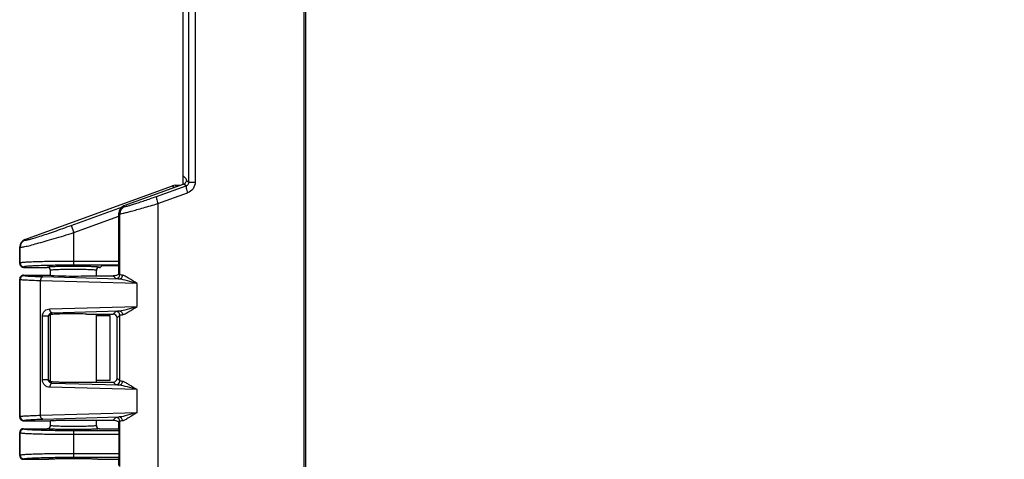
# Model space of a CAD drawing. Units: millimetres. Extents: x 9 to 413, y 1 to 290.
# Drawn here: x 40 to 66, y 198 to 209 of the extents above; entities that cross this region are included whole.
import ezdxf

# ---------------------------------------------------------------- set-up
doc = ezdxf.new("R2010")
doc.units = ezdxf.units.MM
doc.header["$LTSCALE"] = 23.1
doc.layers.get('0').update_dxf_attribs({"linetype": 'CONTINUOUS'})
doc.layers.add('AXIS', color=7, linetype='CONTINUOUS')
doc.styles.get("Standard").update_dxf_attribs({"font": 'txt', "width": 0.7})
doc.dimstyles.new('DIMSTYLE_1', dxfattribs={"dimtxt": 3, "dimasz": 2.5, "dimexe": 1, "dimexo": 1.5, "dimgap": 0.75, "dimtad": 1, "dimdec": 0, "dimlfac": 5, "dimdsep": 46, "dimtxsty": 'STANDARD', "dimblk": '_FILLED', "dimblk1": '_FILLED', "dimblk2": '_FILLED', "dimcen": 0.09, "dimazin": 2, "dimtp": 0.5, "dimtm": 0.5, "dimtfac": 1, "dimtdec": 0, "dimtofl": 0, "dimtmove": 0, "dimatfit": 3, "dimldrblk": '_FILLED', "dimfxl": 1, "dimtolj": 1, "dimarcsym": 0})

# ---------------------------------------------------------------- blocks, each defined once
blk = doc.blocks.new('_FILLED')
at = {"color": 0, "linetype": 'BYBLOCK'}
blk.add_solid([(0, 0), (-1, 0.2), (-1, -0.2)], dxfattribs=at)
blk = doc.blocks.new('*D1')
at = {"color": 2, "linetype": 'CONTINUOUS'}
for p, q in [((112.499, 217.487), (112.499, 154.327)), ((40.309, 192.551), (40.309, 154.327)), ((40.309, 155.327), (76.404, 155.327)), ((112.499, 155.327), (76.404, 155.327))]:
    blk.add_line(p, q, dxfattribs=at)
at = {"color": 2, "linetype": 'CONTINUOUS', "xscale": 2.5, "yscale": 2.5, "zscale": 2.5, "rotation": 180}
blk.add_blockref('_FILLED', (40.309, 155.327), dxfattribs=at)
at = {"color": 2, "linetype": 'CONTINUOUS', "xscale": 2.5, "yscale": 2.5, "zscale": 2.5}
blk.add_blockref('_FILLED', (112.499, 155.327), dxfattribs=at)
at = {"color": 2, "linetype": 'CONTINUOUS', "insert": (76.404, 159.077), "char_height": 3, "width": 32.46429, "attachment_point": 2, "line_spacing_factor": 0.9}
blk.add_mtext('14.21{\\ftxt.shx;\\W1.000000;\\H3.000000; }[361]', dxfattribs=at)

msp = doc.modelspace()

# ---------------------------------------------------------------- linework, layer by layer
at = {"color": 9, "linetype": 'CONTINUOUS'}
for p, q in [((44.71879, 205.18597), (44.71879, 215.65569)), ((44.88394, 215.65619), (44.88394, 205.18658)), ((44.65179, 205.0929), (44.5896, 205.13646)), ((44.65469, 205.23086), (44.71879, 205.18597)), ((43.87584, 204.81574), (44.65179, 205.0929)), ((43.90943, 204.6279), (44.68538, 204.90507)), ((44.29641, 205.09276), (44.34257, 205.0466)), ((44.36484, 205.10483), (44.4016, 205.06807)), ((43.90943, 204.6279), (43.90943, 192.08176)), ((41.65121, 204.05815), (42.99043, 204.54581)), ((42.8943, 204.37981), (42.91854, 204.36283)), ((42.91854, 202.77202), (42.91854, 204.36283)), ((43.02586, 204.56765), (43.0501, 204.55067)), ((41.71957, 203.87041), (42.8943, 204.29817)), ((41.65121, 204.05815), (41.71957, 203.87041)), ((41.71957, 203.02048), (41.71957, 203.87041)), ((40.44004, 203.68853), (40.45194, 203.67663)), ((40.30859, 203.50072), (40.32043, 203.48889)), ((40.32043, 203.0766), (40.32043, 203.48889)), ((40.32043, 203.0766), (40.30859, 203.06477)), ((42.8943, 203.12041), (41.71957, 203.12041)), ((40.42037, 202.97666), (40.40853, 202.96483)), ((42.8943, 203.02048), (41.71957, 203.02048)), ((40.32043, 202.64706), (40.3086, 202.65889)), ((40.32043, 199.0706), (40.32043, 202.64706)), ((40.42037, 202.747), (40.40861, 202.75883)), ((40.85097, 199.10462), (40.85097, 202.61304)), ((43.3733, 202.54336), (40.85097, 202.61304)), ((42.89547, 202.65821), (40.91301, 202.71298)), ((42.8186, 202.67208), (42.74897, 202.74172)), ((42.91854, 202.77202), (42.89036, 202.8002)), ((43.3733, 201.9443), (43.3733, 202.54336)), ((41.09041, 201.88124), (43.3733, 201.9443)), ((41.15245, 201.7813), (42.89547, 201.82945)), ((42.74897, 201.74594), (42.8186, 201.81558)), ((40.89907, 200.02846), (40.89907, 201.6892)), ((41.06105, 201.6892), (40.89907, 201.6892)), ((41.1075, 201.72956), (41.06105, 201.6892)), ((41.06105, 200.02846), (41.06105, 201.6892)), ((41.10726, 201.72929), (41.15245, 201.7813)), ((42.84891, 201.646), (42.91854, 201.71564)), ((42.91854, 200.00202), (42.91854, 201.71564)), ((41.06105, 200.02846), (40.89907, 200.02846)), ((41.06105, 200.02846), (41.1075, 199.9881)), ((41.15245, 199.93636), (41.10726, 199.98837)), ((42.91854, 200.00202), (42.84891, 200.07166)), ((43.3733, 199.77336), (41.09041, 199.83642)), ((42.89547, 199.88821), (41.15245, 199.93636)), ((42.8186, 199.90208), (42.74897, 199.97172)), ((43.3733, 199.1743), (43.3733, 199.77336)), ((40.30859, 199.05877), (40.32043, 199.0706)), ((40.40861, 198.95883), (40.42037, 198.97066)), ((40.85097, 199.10462), (43.3733, 199.1743)), ((40.91301, 199.00468), (42.89547, 199.05945)), ((42.8186, 199.04558), (42.74897, 198.97594)), ((40.42037, 198.743), (40.40853, 198.75483)), ((42.89036, 198.91746), (42.91854, 198.94564)), ((42.91854, 197.76402), (42.91854, 198.94564)), ((40.32043, 198.64306), (40.30859, 198.65489)), ((40.32043, 198.0666), (40.32043, 198.64306)), ((41.71957, 198.01048), (41.71957, 198.69918)), ((42.8943, 198.69918), (41.71957, 198.69918)), ((42.8943, 198.59924), (41.71957, 198.59924)), ((40.30859, 198.05477), (40.32043, 198.0666)), ((40.40853, 197.95483), (40.42037, 197.96666)), ((41.71957, 198.11041), (42.8943, 198.11041)), ((41.71957, 198.01048), (42.8943, 198.01048))]:
    msp.add_line(p, q, dxfattribs=at)
at = {"color": 7, "linetype": 'CONTINUOUS'}
for p, q in [((44.56842, 205.35483), (44.56842, 215.48683)), ((44.5896, 205.13646), (43.02586, 204.56765)), ((44.56842, 205.35483), (44.65201, 205.27125)), ((44.56859, 205.12882), (44.56859, 205.35483)), ((40.44026, 203.68861), (44.29641, 205.09276)), ((44.36484, 205.10483), (44.50265, 205.10483)), ((42.8943, 202.98025), (42.8943, 204.37981)), ((40.30859, 203.06477), (40.30859, 203.50072)), ((40.40853, 202.96483), (41.0286, 202.96483)), ((41.10859, 202.75883), (41.10859, 202.88478)), ((42.30859, 202.74172), (42.30859, 202.88478)), ((42.38859, 202.96483), (42.40902, 202.96483)), ((42.44371, 202.99952), (42.40902, 202.96483)), ((42.8943, 203.00289), (42.54365, 203.00289)), ((40.30859, 199.05877), (40.3086, 202.65889)), ((40.40849, 202.75883), (41.10823, 202.75883)), ((41.10896, 202.7581), (41.10823, 202.75883)), ((42.05486, 202.74172), (42.74897, 202.74172)), ((41.10823, 201.72883), (41.1075, 201.72956)), ((41.10859, 199.9881), (41.10859, 201.72883)), ((42.05486, 201.74594), (42.74897, 201.74594)), ((42.30859, 199.97172), (42.30859, 201.74594)), ((42.30859, 201.70849), (42.65486, 201.70409)), ((42.65486, 201.70409), (42.65486, 200.01357)), ((42.84891, 200.07166), (42.84891, 201.646)), ((41.1075, 199.9881), (41.10859, 199.9892)), ((42.65486, 200.01357), (42.30859, 200.00917)), ((42.05486, 199.97172), (42.74897, 199.97172)), ((40.40861, 198.95883), (41.10823, 198.95883)), ((41.10823, 198.95883), (41.10896, 198.95956)), ((41.10859, 198.83484), (41.10859, 198.95883)), ((42.05486, 198.97594), (42.74897, 198.97594)), ((42.30859, 198.83488), (42.30859, 198.97594)), ((40.40853, 198.75483), (41.0286, 198.75483)), ((41.10859, 198.83484), (41.10849, 198.83071)), ((42.38859, 198.75483), (42.8943, 198.75483)), ((42.8943, 198.73741), (42.8943, 197.97225)), ((40.30859, 198.05477), (40.30859, 198.65489)), ((40.4086, 197.95483), (41.02869, 197.95483)), ((42.38849, 197.95483), (42.8943, 197.95483))]:
    msp.add_line(p, q, dxfattribs=at)
for centre, radius, start, end in [((44.55738, 205.22879), 0.09743, 323.844175, 343.272536), ((44.3651, 204.90332), 0.20151, 90.073695, 109.930529), ((40.5087, 203.50058), 0.2001, 110.066253, 179.957628), ((40.40853, 203.06476), 0.09993, 179.995881, 270.004119), ((41.02857, 202.88481), 0.08002, 359.978872, 89.982337), ((42.38861, 202.88481), 0.08002, 90.018121, 180.020838), ((40.40849, 202.65889), 0.0999, 89.908106, 179.998753), ((41.75984, 189.57223), 12.17729, 88.611736, 89.52432), ((41.74218, 213.23044), 13.26241, 270.512708, 271.350935), ((40.40849, 199.05877), 0.0999, 179.998503, 270.094638), ((40.40859, 198.65484), 0.09999, 90.031004, 179.968996), ((41.02863, 198.83482), 0.07996, 269.974803, 357.055003), ((42.3886, 198.83484), 0.08001, 179.971895, 269.989289), ((40.40859, 198.05482), 0.09999, 180.03095, 269.96905)]:
    msp.add_arc(centre, radius, start, end, dxfattribs=at)
at = {"color": 9, "linetype": 'CONTINUOUS'}
for centre, radius, start, end in [((43.11864, 204.36268), 0.2001, 110.03278, 179.956002), ((40.52061, 203.4886), 0.20018, 110.06053, 179.915615), ((40.42051, 203.07675), 0.10009, 180.084186, 269.915814), ((40.42048, 202.64694), 0.10006, 90.066458, 179.933542), ((42.81849, 202.77214), 0.10006, 270.066458, 359.933542), ((42.81849, 201.71552), 0.10006, 0.066453, 89.933547), ((42.81849, 200.00214), 0.10006, 270.066458, 359.933542), ((40.42048, 199.07072), 0.10006, 180.066469, 269.933531), ((42.81849, 198.94552), 0.10006, 0.066458, 89.933541), ((40.42051, 198.64291), 0.10009, 90.084186, 179.915814), ((40.42051, 198.06675), 0.10009, 180.084186, 269.915814)]:
    msp.add_arc(centre, radius, start, end, dxfattribs=at)
at = {"color": 7, "linetype": 'CONTINUOUS'}
for centre, major_axis, ratio, start_param, end_param in [((44.55531, 205.23046), (0.08198, -0.05742), 0.99909244, -0.61053656, -0.02135763), ((44.65188, 205.17131), (0, 0.1), 0.03492077, -0.93291454, -0.03490658), ((43.09442, 204.37964), (0.16397, -0.11484), 0.99909244, 2.53105609, 3.75212922), ((42.54365, 202.9994), (0.1, 0), 0.03492077, 1.57079633, 3.10668607), ((42.88732, 202.98025), (0, 0.2), 0.03492077, 3.5920538, 4.71238898), ((41.70859, 202.75883), (0.6, 0), 0.03492077, -3.10668607, -0.95561128), ((42.74884, 201.64588), (0.0708, 0.0708), 0.99878277, -0.78478918, 0.78478918), ((42.74884, 200.07178), (-0.0708, 0.0708), 0.99878277, -3.92638183, -2.35680348), ((42.88732, 198.73741), (0, 0.2), 0.03492077, -1.57079633, -0.45046114), ((42.88732, 197.97225), (0, 0.2), 0.03492077, 3.5920538, 4.71238898)]:
    msp.add_ellipse(centre, major_axis=major_axis, ratio=ratio, start_param=start_param, end_param=end_param, dxfattribs=at)
msp.add_open_spline([(44.65469, 205.23086), (44.65495, 205.22074), (44.6536, 205.21045), (44.6507, 205.20075)], degree=3, dxfattribs=at)
at = {"color": 9, "linetype": 'CONTINUOUS'}
for points, knots in [([(44.71879, 205.18597), (44.71881, 205.1753), (44.7128, 205.13546), (44.67928, 205.10232), (44.65179, 205.0929)], [0, 0, 0, 0, 0.26848443, 1, 1, 1, 1]), ([(44.88394, 205.18658), (44.88406, 205.12611), (44.84555, 205.00244), (44.74191, 204.92526), (44.68538, 204.90507)], [0, 0, 0, 0, 0.50185484, 1, 1, 1, 1]), ([(44.71879, 205.18597), (44.72339, 205.18597), (44.77844, 205.18602), (44.83349, 205.18606), (44.88394, 205.18658)], [0, 0, 0, 0, 0.08363275, 1, 1, 1, 1]), ([(44.65179, 205.0929), (44.64616, 205.08941), (44.64566, 205.06418), (44.65338, 205.0049), (44.67101, 204.94656), (44.68538, 204.90507)], [0, 0, 0, 0, 0.10266801, 0.3195093, 1, 1, 1, 1]), ([(42.91854, 204.36283), (42.92578, 204.35861), (42.95709, 204.36899), (43.01401, 204.37634), (43.10677, 204.4016), (43.22693, 204.43219), (43.37271, 204.47254), (43.60315, 204.53753), (43.78424, 204.59064), (43.90943, 204.6279)], [0, 0, 0, 0, 0.02447733, 0.08410792, 0.17704049, 0.29997022, 0.4486555, 0.61826918, 1, 1, 1, 1]), ([(43.0501, 204.55067), (43.05589, 204.54662), (43.08318, 204.55678), (43.13043, 204.56456), (43.20879, 204.58992), (43.30932, 204.62078), (43.43106, 204.6612), (43.62234, 204.72599), (43.77234, 204.77877), (43.87584, 204.81574)], [0, 0, 0, 0, 0.02443581, 0.08444952, 0.1780827, 0.30171185, 0.45077627, 0.62023959, 1, 1, 1, 1]), ([(43.87584, 204.81574), (43.87021, 204.81224), (43.86971, 204.78702), (43.87743, 204.72773), (43.89506, 204.66939), (43.90943, 204.6279)], [0, 0, 0, 0, 0.10266826, 0.31950931, 1, 1, 1, 1]), ([(40.32043, 203.48889), (40.32338, 203.48636), (40.33711, 203.48718), (40.36081, 203.48912), (40.39906, 203.49629), (40.44901, 203.50677), (40.51122, 203.5214), (40.6158, 203.54751), (40.76998, 203.58875), (40.97825, 203.64731), (41.21169, 203.71544), (41.46169, 203.79057), (41.63274, 203.84331), (41.71957, 203.87041)], [0, 0, 0, 0, 0.00802926, 0.02517366, 0.05159361, 0.08705208, 0.13115225, 0.18338431, 0.30978421, 0.46076548, 0.63027834, 0.81209022, 1, 1, 1, 1]), ([(40.45194, 203.67663), (40.45434, 203.67424), (40.46654, 203.67478), (40.48697, 203.67703), (40.52026, 203.6842), (40.56352, 203.69488), (40.61741, 203.70969), (40.70775, 203.73605), (40.84051, 203.77753), (41.01921, 203.8362), (41.21878, 203.90418), (41.43186, 203.97892), (41.5774, 204.03128), (41.65121, 204.05815)], [0, 0, 0, 0, 0.00805554, 0.02522751, 0.05178469, 0.08748652, 0.13190489, 0.18448734, 0.31150423, 0.46274581, 0.63201027, 0.81309867, 1, 1, 1, 1]), ([(41.71957, 203.12041), (41.63051, 203.12041), (41.45565, 203.11988), (41.20143, 203.11748), (40.96627, 203.11361), (40.75882, 203.10839), (40.60682, 203.10289), (40.50474, 203.09771), (40.44441, 203.09395), (40.39601, 203.08992), (40.35927, 203.08623), (40.33596, 203.08184), (40.32334, 203.07931), (40.32043, 203.0766)], [0, 0, 0, 0, 0.19069466, 0.37437203, 0.54429542, 0.69422785, 0.81867887, 0.86989069, 0.91311727, 0.94797183, 0.97415553, 0.99148088, 1, 1, 1, 1]), ([(41.71957, 203.02048), (41.63686, 203.02048), (41.47449, 203.01994), (41.23842, 203.01754), (41.02006, 203.01367), (40.82742, 203.00845), (40.68628, 203.00294), (40.5915, 202.99777), (40.53548, 202.99401), (40.49054, 202.99), (40.4564, 202.98626), (40.43476, 202.98195), (40.42301, 202.9793), (40.42037, 202.97666)], [0, 0, 0, 0, 0.19065818, 0.37429999, 0.54419033, 0.69409492, 0.81852764, 0.86973595, 0.91296428, 0.94782772, 0.97403083, 0.99139387, 1, 1, 1, 1]), ([(41.70855, 202.98848), (41.66443, 202.98848), (41.57788, 202.98819), (41.45222, 202.98689), (41.33637, 202.98478), (41.23477, 202.98196), (41.16079, 202.97898), (41.11167, 202.97618), (41.08302, 202.97414), (41.06076, 202.97204), (41.0437, 202.96995), (41.03481, 202.96792), (41.02876, 202.96623), (41.0286, 202.96483)], [0, 0, 0, 0, 0.19422886, 0.38101634, 0.55324209, 0.70432668, 0.82852437, 0.87902491, 0.92113655, 0.95447108, 0.97874066, 0.99380302, 1, 1, 1, 1]), ([(41.70856, 202.90853), (41.66952, 202.90853), (41.59296, 202.90823), (41.48182, 202.90693), (41.37941, 202.90481), (41.28962, 202.90198), (41.21607, 202.89859), (41.16587, 202.89515), (41.13638, 202.89206), (41.12151, 202.88982), (41.11374, 202.88805), (41.10859, 202.88602), (41.10859, 202.88478)], [0, 0, 0, 0, 0.19461021, 0.38172447, 0.55417325, 0.70533773, 0.82944692, 0.9217931, 0.95493742, 0.97898954, 0.99383801, 1, 1, 1, 1]), ([(42.38859, 202.96483), (42.38842, 202.96623), (42.38238, 202.96792), (42.37348, 202.96995), (42.35642, 202.97204), (42.33415, 202.97414), (42.3055, 202.97618), (42.25637, 202.97898), (42.18239, 202.98196), (42.08077, 202.98478), (41.9649, 202.98689), (41.83923, 202.98819), (41.75267, 202.98848), (41.70855, 202.98848)], [0, 0, 0, 0, 0.00619713, 0.02126042, 0.04553116, 0.07886735, 0.12098033, 0.17148198, 0.29568161, 0.44676803, 0.61899393, 0.80577826, 1, 1, 1, 1]), ([(42.30859, 202.88478), (42.30859, 202.88602), (42.30345, 202.88805), (42.29568, 202.88982), (42.28081, 202.89206), (42.25131, 202.89515), (42.2011, 202.89859), (42.12754, 202.90198), (42.03773, 202.90481), (41.93532, 202.90693), (41.82416, 202.90823), (41.74759, 202.90853), (41.70856, 202.90853)], [0, 0, 0, 0, 0.00616192, 0.02101113, 0.04506456, 0.07821061, 0.17055942, 0.29467061, 0.44583693, 0.61828584, 0.80539693, 1, 1, 1, 1]), ([(40.85097, 202.61304), (40.77903, 202.61488), (40.65182, 202.61849), (40.49009, 202.62693), (40.38815, 202.63283), (40.33964, 202.64125), (40.32393, 202.6438), (40.32043, 202.64706)], [0, 0, 0, 0, 0.40542763, 0.71564114, 0.91650168, 0.97304502, 1, 1, 1, 1]), ([(40.91301, 202.71298), (40.84621, 202.71482), (40.72806, 202.71846), (40.57792, 202.72681), (40.48318, 202.73287), (40.43819, 202.74113), (40.42354, 202.74383), (40.42037, 202.747)], [0, 0, 0, 0, 0.4052345, 0.71532974, 0.91618779, 0.97280859, 1, 1, 1, 1]), ([(40.91301, 202.71298), (40.90476, 202.71261), (40.86423, 202.69578), (40.85153, 202.64617), (40.85097, 202.61304)], [0, 0, 0, 0, 0.19964071, 1, 1, 1, 1]), ([(42.89547, 202.65821), (42.91962, 202.65852), (42.97021, 202.68162), (42.98921, 202.73295), (42.98949, 202.75815)], [0, 0, 0, 0, 0.48937939, 1, 1, 1, 1]), ([(43.3733, 202.54336), (43.28793, 202.56698), (43.13091, 202.61173), (42.97073, 202.65438), (42.89547, 202.65821)], [0, 0, 0, 0, 0.54029519, 1, 1, 1, 1]), ([(42.98949, 202.75815), (42.97282, 202.75989), (42.9505, 202.76431), (42.92358, 202.76657), (42.91854, 202.77202)], [0, 0, 0, 0, 0.69310766, 1, 1, 1, 1]), ([(43.3733, 202.54336), (43.29743, 202.58675), (43.19432, 202.65292), (43.06958, 202.72822), (43.01447, 202.75554), (42.98949, 202.75815)], [0, 0, 0, 0, 0.59463879, 0.82914982, 1, 1, 1, 1]), ([(40.89907, 201.6892), (40.89907, 201.74142), (40.94472, 201.8436), (41.04508, 201.87998), (41.09041, 201.88124)], [0, 0, 0, 0, 0.53523347, 1, 1, 1, 1]), ([(41.15245, 201.7813), (41.1442, 201.78166), (41.10367, 201.7985), (41.09097, 201.84811), (41.09041, 201.88124)], [0, 0, 0, 0, 0.19964154, 1, 1, 1, 1]), ([(42.8186, 201.81558), (42.82425, 201.82122), (42.85317, 201.82309), (42.87741, 201.82771), (42.89547, 201.82945)], [0, 0, 0, 0, 0.30558024, 1, 1, 1, 1]), ([(42.89547, 201.82945), (42.97073, 201.83328), (43.13091, 201.87593), (43.28793, 201.92068), (43.3733, 201.9443)], [0, 0, 0, 0, 0.4596991, 1, 1, 1, 1]), ([(42.89547, 201.82945), (42.91962, 201.82914), (42.97021, 201.80604), (42.98921, 201.75471), (42.98949, 201.72951)], [0, 0, 0, 0, 0.48937951, 1, 1, 1, 1]), ([(42.98949, 201.72951), (43.01446, 201.73212), (43.06958, 201.75943), (43.19431, 201.83473), (43.29743, 201.90091), (43.3733, 201.9443)], [0, 0, 0, 0, 0.17081961, 0.40534005, 1, 1, 1, 1]), ([(41.06105, 201.6892), (41.06108, 201.71629), (41.086, 201.76515), (41.1331, 201.78022), (41.15245, 201.7813)], [0, 0, 0, 0, 0.58295119, 1, 1, 1, 1]), ([(42.91854, 201.71564), (42.92358, 201.72109), (42.9505, 201.72334), (42.97282, 201.72777), (42.98949, 201.72951)], [0, 0, 0, 0, 0.30687118, 1, 1, 1, 1]), ([(41.09041, 199.83642), (41.04509, 199.83768), (40.94474, 199.87405), (40.89907, 199.97623), (40.89907, 200.02846)], [0, 0, 0, 0, 0.46466616, 1, 1, 1, 1]), ([(41.15245, 199.93636), (41.13309, 199.93744), (41.08598, 199.95252), (41.06108, 200.00137), (41.06105, 200.02846)], [0, 0, 0, 0, 0.41726107, 1, 1, 1, 1]), ([(42.89547, 199.88821), (42.91962, 199.88852), (42.97021, 199.91162), (42.98921, 199.96295), (42.98949, 199.98815)], [0, 0, 0, 0, 0.48937939, 1, 1, 1, 1]), ([(42.98949, 199.98815), (42.97282, 199.98989), (42.9505, 199.99431), (42.92358, 199.99657), (42.91854, 200.00202)], [0, 0, 0, 0, 0.69310766, 1, 1, 1, 1]), ([(43.3733, 199.77336), (43.29743, 199.81675), (43.19432, 199.88292), (43.06958, 199.95822), (43.01447, 199.98554), (42.98949, 199.98815)], [0, 0, 0, 0, 0.59463879, 0.82914982, 1, 1, 1, 1]), ([(41.15245, 199.93636), (41.1442, 199.936), (41.10367, 199.91916), (41.09097, 199.86955), (41.09041, 199.83642)], [0, 0, 0, 0, 0.19964154, 1, 1, 1, 1]), ([(42.89547, 199.88821), (42.87741, 199.88995), (42.85317, 199.89457), (42.82425, 199.89644), (42.8186, 199.90208)], [0, 0, 0, 0, 0.69439875, 1, 1, 1, 1]), ([(43.3733, 199.77336), (43.28793, 199.79698), (43.13091, 199.84173), (42.97073, 199.88438), (42.89547, 199.88821)], [0, 0, 0, 0, 0.54029519, 1, 1, 1, 1]), ([(40.32043, 199.0706), (40.32393, 199.07386), (40.33964, 199.07641), (40.38815, 199.08483), (40.49009, 199.09073), (40.65182, 199.09917), (40.77903, 199.10278), (40.85097, 199.10462)], [0, 0, 0, 0, 0.02695381, 0.08349625, 0.28436405, 0.59457574, 1, 1, 1, 1]), ([(40.42037, 198.97066), (40.42354, 198.97383), (40.43819, 198.97653), (40.48318, 198.98479), (40.57792, 198.99086), (40.72806, 198.9992), (40.84621, 199.00284), (40.91301, 199.00468)], [0, 0, 0, 0, 0.02719069, 0.08381013, 0.28467543, 0.5947688, 1, 1, 1, 1]), ([(40.91301, 199.00468), (40.90476, 199.00505), (40.86423, 199.02188), (40.85153, 199.07149), (40.85097, 199.10462)], [0, 0, 0, 0, 0.19964153, 1, 1, 1, 1]), ([(43.3733, 199.1743), (43.28793, 199.15068), (43.13091, 199.10593), (42.97073, 199.06328), (42.89547, 199.05945)], [0, 0, 0, 0, 0.54029354, 1, 1, 1, 1]), ([(42.98949, 198.95951), (42.98921, 198.98471), (42.97021, 199.03604), (42.91962, 199.05914), (42.89547, 199.05945)], [0, 0, 0, 0, 0.51062087, 1, 1, 1, 1]), ([(42.98949, 198.95951), (42.97282, 198.95777), (42.9505, 198.95334), (42.92358, 198.95109), (42.91854, 198.94564)], [0, 0, 0, 0, 0.69312882, 1, 1, 1, 1]), ([(43.3733, 199.1743), (43.29743, 199.13091), (43.19432, 199.06474), (43.06958, 198.98944), (43.01447, 198.96212), (42.98949, 198.95951)], [0, 0, 0, 0, 0.59463263, 0.82914784, 1, 1, 1, 1]), ([(41.71957, 198.69918), (41.63686, 198.69918), (41.47449, 198.69972), (41.23842, 198.70212), (41.02006, 198.70599), (40.82742, 198.71121), (40.68628, 198.71672), (40.5915, 198.72189), (40.53548, 198.72565), (40.49054, 198.72966), (40.4564, 198.7334), (40.43476, 198.73771), (40.42301, 198.74036), (40.42037, 198.743)], [0, 0, 0, 0, 0.19065818, 0.37429999, 0.54419033, 0.69409492, 0.81852765, 0.86973595, 0.91296429, 0.94782772, 0.97403084, 0.99139387, 1, 1, 1, 1]), ([(41.70871, 198.73118), (41.66458, 198.73118), (41.57802, 198.73147), (41.45233, 198.73277), (41.33645, 198.73488), (41.23483, 198.7377), (41.16083, 198.74068), (41.1117, 198.74348), (41.08304, 198.74552), (41.06077, 198.74762), (41.04371, 198.74971), (41.03481, 198.75174), (41.02876, 198.75343), (41.0286, 198.75483)], [0, 0, 0, 0, 0.19421584, 0.38099773, 0.55322328, 0.70431113, 0.82851367, 0.87901678, 0.92113084, 0.95446769, 0.97873906, 0.99380259, 1, 1, 1, 1]), ([(41.10906, 198.83394), (41.10893, 198.83408), (41.10869, 198.83436), (41.10859, 198.83472), (41.10859, 198.83488)], [0, 0, 0, 0, 0.54811735, 1, 1, 1, 1]), ([(41.7087, 198.81113), (41.63395, 198.81113), (41.52526, 198.81189), (41.38662, 198.81468), (41.2978, 198.81737), (41.22402, 198.82067), (41.17314, 198.82391), (41.14204, 198.82698), (41.12614, 198.82898), (41.11589, 198.83115), (41.11036, 198.83265), (41.10906, 198.83394)], [0, 0, 0, 0, 0.37315143, 0.54263284, 0.69230731, 0.8167405, 0.91144153, 0.94654798, 0.97307514, 0.99085399, 1, 1, 1, 1]), ([(42.30859, 198.83488), (42.30859, 198.83364), (42.30345, 198.83161), (42.29568, 198.82984), (42.28081, 198.8276), (42.25132, 198.82451), (42.20113, 198.82107), (42.12759, 198.81768), (42.03781, 198.81485), (41.93542, 198.81273), (41.82428, 198.81143), (41.74773, 198.81113), (41.7087, 198.81113)], [0, 0, 0, 0, 0.00616186, 0.02101026, 0.04506224, 0.07820636, 0.17055042, 0.29465668, 0.44581947, 0.61826821, 0.80538447, 1, 1, 1, 1]), ([(42.38859, 198.75483), (42.38842, 198.75343), (42.38238, 198.75174), (42.37349, 198.74971), (42.35643, 198.74762), (42.33417, 198.74552), (42.30553, 198.74348), (42.25641, 198.74068), (42.18245, 198.7377), (42.08086, 198.73488), (41.96502, 198.73278), (41.83937, 198.73147), (41.75283, 198.73118), (41.70871, 198.73118)], [0, 0, 0, 0, 0.00619686, 0.02125917, 0.04552858, 0.07886293, 0.12097373, 0.17147298, 0.29566772, 0.44675063, 0.61897635, 0.80576585, 1, 1, 1, 1]), ([(41.71957, 198.59924), (41.63051, 198.59924), (41.45565, 198.59978), (41.20143, 198.60218), (40.96627, 198.60605), (40.75882, 198.61127), (40.60682, 198.61677), (40.50474, 198.62195), (40.44441, 198.62571), (40.39601, 198.62974), (40.35927, 198.63343), (40.33596, 198.63782), (40.32334, 198.64035), (40.32043, 198.64306)], [0, 0, 0, 0, 0.19069466, 0.37437203, 0.54429543, 0.69422785, 0.81867888, 0.86989069, 0.91311727, 0.94797183, 0.97415553, 0.99148088, 1, 1, 1, 1]), ([(40.32043, 198.0666), (40.32334, 198.06931), (40.33596, 198.07184), (40.35927, 198.07623), (40.39601, 198.07992), (40.44441, 198.08395), (40.50473, 198.08771), (40.60682, 198.09289), (40.75881, 198.09839), (40.96627, 198.10361), (41.20142, 198.10748), (41.45564, 198.10988), (41.6305, 198.11041), (41.71957, 198.11041)], [0, 0, 0, 0, 0.00851891, 0.02584362, 0.05202663, 0.08688049, 0.1301066, 0.18131802, 0.30576815, 0.4557, 0.62562285, 0.8093018, 1, 1, 1, 1]), ([(40.42037, 197.96666), (40.42301, 197.9693), (40.43476, 197.97195), (40.4564, 197.97626), (40.49054, 197.97999), (40.53548, 197.98401), (40.59149, 197.98777), (40.68628, 197.99294), (40.82742, 197.99845), (41.02005, 198.00367), (41.23842, 198.00754), (41.47448, 198.00994), (41.63686, 198.01048), (41.71957, 198.01048)], [0, 0, 0, 0, 0.00860592, 0.02596832, 0.05217075, 0.08703347, 0.13026134, 0.18146925, 0.30590108, 0.4558051, 0.62569489, 0.80933828, 1, 1, 1, 1]), ([(41.0286, 197.95483), (41.02876, 197.95623), (41.03481, 197.95792), (41.04371, 197.95995), (41.06077, 197.96204), (41.08304, 197.96414), (41.1117, 197.96618), (41.16083, 197.96898), (41.23483, 197.97196), (41.33645, 197.97478), (41.45233, 197.97689), (41.57802, 197.97819), (41.66458, 197.97848), (41.70871, 197.97848)], [0, 0, 0, 0, 0.00619703, 0.02126056, 0.04553206, 0.0788692, 0.12098326, 0.17148609, 0.29568798, 0.44677605, 0.61900202, 0.80578398, 1, 1, 1, 1]), ([(41.70871, 197.97848), (41.75283, 197.97848), (41.83937, 197.97819), (41.96501, 197.97688), (42.08086, 197.97478), (42.18245, 197.97196), (42.25641, 197.96898), (42.30553, 197.96618), (42.33417, 197.96414), (42.35643, 197.96204), (42.37349, 197.95995), (42.38238, 197.95792), (42.38842, 197.95623), (42.38859, 197.95483)], [0, 0, 0, 0, 0.19423405, 0.38102351, 0.5532488, 0.7043316, 0.82852706, 0.87902654, 0.92113725, 0.95447122, 0.97874044, 0.99380272, 1, 1, 1, 1])]:
    msp.add_open_spline(points, degree=3, knots=knots, dxfattribs=at)
at = {"color": 7, "linetype": 'CONTINUOUS'}
for points, knots in [([(42.79272, 202.74582), (42.79055, 202.74543), (42.7761, 202.743), (42.76142, 202.74186), (42.74897, 202.74172)], [0, 0, 0, 0, 0.15035915, 1, 1, 1, 1]), ([(42.88497, 202.78038), (42.88034, 202.77722), (42.85193, 202.76043), (42.81965, 202.75059), (42.79272, 202.74582)], [0, 0, 0, 0, 0.17007251, 1, 1, 1, 1]), ([(42.88497, 202.78038), (42.88673, 202.78158), (42.88849, 202.78911), (42.89002, 202.79544), (42.89036, 202.8002)], [0, 0, 0, 0, 0.30872138, 1, 1, 1, 1]), ([(41.86093, 201.7491), (41.77143, 201.74992), (41.6003, 201.74988), (41.39589, 201.74768), (41.25732, 201.74237), (41.18237, 201.74048), (41.13762, 201.73336), (41.11195, 201.73397), (41.10726, 201.72929)], [0, 0, 0, 0, 0.35583645, 0.68086098, 0.8108012, 0.90988834, 0.97366609, 1, 1, 1, 1]), ([(41.10726, 199.98837), (41.11195, 199.98369), (41.13762, 199.9843), (41.18236, 199.97718), (41.2573, 199.97529), (41.39585, 199.96998), (41.60025, 199.96778), (41.77136, 199.96774), (41.86086, 199.96856)], [0, 0, 0, 0, 0.02633303, 0.09010697, 0.18918885, 0.31912693, 0.64414839, 1, 1, 1, 1]), ([(41.10896, 198.95956), (41.11547, 198.96608), (41.15218, 198.96327), (41.21479, 198.97323), (41.31887, 198.97421), (41.44809, 198.97826), (41.5971, 198.97958), (41.80133, 198.98008), (41.95489, 198.97841), (42.05486, 198.97594)], [0, 0, 0, 0, 0.02920202, 0.10145306, 0.21184769, 0.35257407, 0.5135644, 0.68315457, 1, 1, 1, 1]), ([(42.74897, 198.97594), (42.77174, 198.97569), (42.81908, 198.96863), (42.86451, 198.95125), (42.88497, 198.93728)], [0, 0, 0, 0, 0.47902741, 1, 1, 1, 1]), ([(42.89036, 198.91746), (42.89002, 198.92222), (42.88849, 198.92855), (42.88673, 198.93608), (42.88497, 198.93728)], [0, 0, 0, 0, 0.6912809, 1, 1, 1, 1])]:
    msp.add_open_spline(points, degree=3, knots=knots, dxfattribs=at)
at = {"layer": 'AXIS', "color": 9, "linetype": 'CONTINUOUS'}
for p, q in [((47.72579, 188.56066), (47.72579, 256.413)), ((47.76052, 256.413), (47.76052, 188.56066))]:
    msp.add_line(p, q, dxfattribs=at)

# ---------------------------------------------------------------- dimensions: what is measured, and where the dimension line sits
at = {"color": 2, "linetype": 'CONTINUOUS'}
dim = msp.add_linear_dim(base=(112.49876, 155.32731), p1=(40.30859, 194.05089), p2=(112.49876, 218.98683), dimstyle='DIMSTYLE_1', dxfattribs=at)
dim.commit()
dim.dimension.update_dxf_attribs({"geometry": '*D1', "text_midpoint": (76.40368, 155.32731), "dimtype": 160})

doc.saveas('drawing.dxf')
